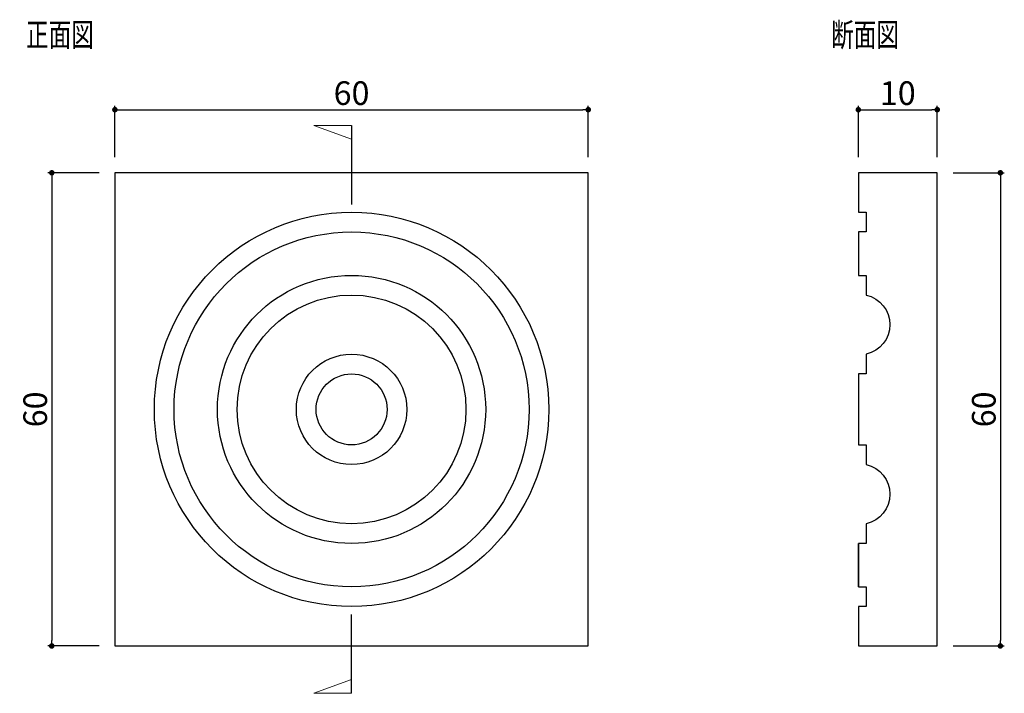
# Model space of a CAD drawing. Extents: x 1235 to 1359, y 54 to 139.
import ezdxf

# ---------------------------------------------------------------- set-up
doc = ezdxf.new("R2010")
doc.units = 0
doc.header["$LTSCALE"] = 0.5
doc.layers.get('0').update_dxf_attribs({"linetype": 'CONTINUOUS'})
doc.layers.get('DEFPOINTS').update_dxf_attribs({"color": 165, "linetype": 'CONTINUOUS'})
doc.layers.add('BLOCK', color=7, linetype='CONTINUOUS', lineweight=9)
for name, color, linetype in [('L-1', 1, 'CONTINUOUS'), ('L-1-1', 14, 'CONTINUOUS'), ('SUNPO', 7, 'CONTINUOUS'), ('TEXT', 3, 'CONTINUOUS')]:
    doc.layers.add(name, color=color, linetype=linetype)
doc.styles.add('DIMSTAND', font='simplex.shx', dxfattribs={"width": 0.6, "bigfont": 'bigfont.shx'})
doc.styles.get("Standard").update_dxf_attribs({"font": 'simplex.shx', "width": 0.7, "bigfont": 'bigfont.shx'})
doc.dimstyles.new('ADD1-001', dxfattribs={"dimtxt": 3, "dimasz": 0.7, "dimexe": 0.5, "dimexo": 2, "dimgap": 0.6, "dimtad": 0, "dimdec": 8, "dimdsep": 46, "dimtxsty": 'DIMSTAND', "dimblk1": 'DOT', "dimblk2": 'DOT', "dimsah": 1, "dimcen": -2.5, "dimclrd": 256, "dimclre": 256, "dimclrt": 3, "dimadec": 0, "dimazin": 0, "dimtfac": 1, "dimtdec": 8, "dimtix": 1, "dimtmove": 2, "dimatfit": 3, "dimldrblk": 'ORIGIN', "dimfxl": 1, "dimtvp": 0.7, "dimtolj": 1, "dimarcsym": 0})

# ---------------------------------------------------------------- blocks, each defined once
blk = doc.blocks.new('_Dot')
at = {"color": 0, "linetype": 'ByBlock', "lineweight": -2}
blk.add_line((-0.5, 0), (-1, 0), dxfattribs=at)
at = {"color": 0, "linetype": 'ByBlock', "const_width": 0.5}
blk.add_lwpolyline([(-0.25, 0, 1), (0.25, 0, 1)], format="xyb", close=True, dxfattribs=at)
blk = doc.blocks.new('*D4')
at = {"layer": 'DEFPOINTS', "color": 0}
for p in [(1350.9, 127.56), (1340.9, 119.56), (1350.9, 119.56)]:
    blk.add_point(p, dxfattribs=at)
at = {"layer": 'SUNPO', "lineweight": -2}
for p, q in [((1340.9, 121.56), (1340.9, 128.06)), ((1341.6, 127.56), (1350.2, 127.56)), ((1350.9, 121.56), (1350.9, 128.06))]:
    blk.add_line(p, q, dxfattribs=at)
at = {"layer": 'SUNPO', "lineweight": -2, "xscale": 0.7, "yscale": 0.7, "zscale": 0.7, "rotation": 180}
blk.add_blockref('_Dot', (1340.9, 127.56), dxfattribs=at)
at = {"layer": 'SUNPO', "lineweight": -2, "xscale": 0.7, "yscale": 0.7, "zscale": 0.7}
blk.add_blockref('_Dot', (1350.9, 127.56), dxfattribs=at)
at = {"layer": 'SUNPO', "color": 3, "insert": (1345.9, 129.66), "char_height": 3, "attachment_point": 5, "style": 'DIMSTAND'}
blk.add_mtext('\\A1;10', dxfattribs=at)
blk = doc.blocks.new('_ORIGIN')
at = {"color": 0, "linetype": 'ByBlock'}
blk.add_line((-0.5, 0), (-1, 0), dxfattribs=at)
blk.add_circle((0, 0), 0.5, dxfattribs=at)
blk = doc.blocks.new('*D5')
at = {"layer": 'DEFPOINTS', "color": 0}
for p in [(1350.9, 119.56), (1350.9, 59.56), (1358.9, 59.56)]:
    blk.add_point(p, dxfattribs=at)
at = {"layer": 'SUNPO', "lineweight": -2}
for p, q in [((1352.9, 119.56), (1359.4, 119.56)), ((1358.9, 118.86), (1358.9, 60.26)), ((1352.9, 59.56), (1359.4, 59.56))]:
    blk.add_line(p, q, dxfattribs=at)
at = {"layer": 'SUNPO', "lineweight": -2, "xscale": 0.7, "yscale": 0.7, "zscale": 0.7}
for p, rotation in [((1358.9, 119.56), 90), ((1358.9, 59.56), 270)]:
    blk.add_blockref('_Dot', p, dxfattribs=dict(at, rotation=rotation))
at = {"layer": 'SUNPO', "color": 3, "insert": (1356.8, 89.56), "char_height": 3, "attachment_point": 5, "rotation": 90, "style": 'DIMSTAND'}
blk.add_mtext('\\A1;60', dxfattribs=at)
blk = doc.blocks.new('*D6')
at = {"layer": 'DEFPOINTS', "color": 0}
for p in [(1306.66, 127.56), (1246.66, 119.56), (1306.66, 119.56)]:
    blk.add_point(p, dxfattribs=at)
at = {"layer": 'SUNPO', "lineweight": -2}
for p, q in [((1246.66, 121.56), (1246.66, 128.06)), ((1247.36, 127.56), (1305.96, 127.56)), ((1306.66, 121.56), (1306.66, 128.06))]:
    blk.add_line(p, q, dxfattribs=at)
at = {"layer": 'SUNPO', "lineweight": -2, "xscale": 0.7, "yscale": 0.7, "zscale": 0.7, "rotation": 180}
blk.add_blockref('_Dot', (1246.66, 127.56), dxfattribs=at)
at = {"layer": 'SUNPO', "lineweight": -2, "xscale": 0.7, "yscale": 0.7, "zscale": 0.7}
blk.add_blockref('_Dot', (1306.66, 127.56), dxfattribs=at)
at = {"layer": 'SUNPO', "color": 3, "insert": (1276.66, 129.66), "char_height": 3, "attachment_point": 5, "style": 'DIMSTAND'}
blk.add_mtext('\\A1;60', dxfattribs=at)
blk = doc.blocks.new('*D7')
at = {"lineweight": -2}
for p, q in [((1244.66, 119.56), (1238.16, 119.56)), ((1238.66, 118.86), (1238.66, 60.26)), ((1244.66, 59.56), (1238.16, 59.56))]:
    blk.add_line(p, q, dxfattribs=at)
at = {"layer": 'DEFPOINTS', "color": 0}
for p in [(1246.66, 119.56), (1238.66, 59.56), (1246.66, 59.56)]:
    blk.add_point(p, dxfattribs=at)
at = {"lineweight": -2, "xscale": 0.7, "yscale": 0.7, "zscale": 0.7}
for p, rotation in [((1238.66, 119.56), 90), ((1238.66, 59.56), 270)]:
    blk.add_blockref('_Dot', p, dxfattribs=dict(at, rotation=rotation))
at = {"color": 3, "insert": (1236.56, 89.56), "char_height": 3, "attachment_point": 5, "rotation": 90, "style": 'DIMSTAND'}
blk.add_mtext('\\A1;60', dxfattribs=at)

msp = doc.modelspace()

# ---------------------------------------------------------------- linework, layer by layer
for p, q in [((1276.66264043, 125.55582519), (1276.66264043, 115.55582519)), ((1276.66264043, 53.55582519), (1276.66264043, 63.55582519))]:
    msp.add_line(p, q)
at = {"layer": 'BLOCK'}
for p, q in [((1276.66264043, 125.55582519), (1271.85816695, 125.55582519)), ((1271.85816695, 125.55582519), (1276.66264043, 123.8239416)), ((1271.85816695, 53.55582519), (1276.66264043, 55.28770878)), ((1276.66264043, 53.55582519), (1271.85816695, 53.55582519))]:
    msp.add_line(p, q, dxfattribs=at)
at = {"layer": 'L-1'}
msp.add_lwpolyline([(1246.66264043, 59.55582519), (1306.66264043, 59.55582519), (1306.66264043, 119.55582519), (1246.66264043, 119.55582519)], close=True, dxfattribs=at)
msp.add_lwpolyline([(1340.90177095, 67.05582519), (1340.90177095, 72.55582519), (1340.90177095, 67.05582519), (1341.90177095, 67.05582519), (1341.90177095, 64.55582519), (1340.90177095, 64.55582519), (1340.90177095, 59.55582519), (1350.90177095, 59.55582519), (1350.90177095, 119.55582519), (1340.90177095, 119.55582519), (1340.90177095, 114.55582519), (1341.90177095, 114.55582519), (1341.90177095, 112.05582519), (1340.90177095, 112.05582519), (1340.90177095, 106.55582519), (1341.90177095, 106.55582519), (1341.90177095, 104.05582519, -0.8), (1341.90177095, 96.55582519), (1341.90177095, 94.05582519), (1340.90177095, 94.05582519), (1340.90177095, 85.05582519), (1341.90177095, 85.05582519), (1341.90177095, 82.55582519, -0.8), (1341.90177095, 75.05582519), (1341.90177095, 72.55582519), (1340.90177095, 72.55582519)], format="xyb", dxfattribs=at)
at = {"layer": 'L-1-1'}
for radius in [25, 22.5, 17, 14.5, 7, 4.5]:
    msp.add_circle((1276.66264043, 89.55582519), radius, dxfattribs=at)

# ---------------------------------------------------------------- texts
at = {"layer": 'TEXT', "width": 0.7}
for s, p in [('正面図', (1235.3930156, 135.56594672)), ('断面図', (1337.45453767, 135.56594672))]:
    msp.add_text(s, height=3, dxfattribs=at).set_placement(p)

# ---------------------------------------------------------------- dimensions: what is measured, and where the dimension line sits
dim = msp.add_linear_dim(base=(1238.6626404254, 59.5558251869), p1=(1246.6626404254, 119.5558251869), p2=(1246.6626404254, 59.5558251869), angle=90, dimstyle='ADD1-001')
dim.commit()
dim.dimension.update_dxf_attribs({"geometry": '*D7', "text_midpoint": (1236.5626404254, 89.5558251869)})
at = {"layer": 'SUNPO'}
for base, p1, p2, picture, middle in [((1306.6626404254, 127.5558251869), (1246.6626404254, 119.5558251869), (1306.6626404254, 119.5558251869), '*D6', (1276.6626404254, 129.6558251869)), ((1350.9017709519, 127.5558251869), (1340.9017709519, 119.5558251869), (1350.9017709519, 119.5558251869), '*D4', (1345.9017709519, 129.6558251869))]:
    dim = msp.add_linear_dim(base=base, p1=p1, p2=p2, dimstyle='ADD1-001', dxfattribs=at)
    dim.commit()
    dim.dimension.update_dxf_attribs({"geometry": picture, "text_midpoint": middle})
dim = msp.add_linear_dim(base=(1358.9017709519, 59.5558251869), p1=(1350.9017709519, 119.5558251869), p2=(1350.9017709519, 59.5558251869), angle=90, dimstyle='ADD1-001', dxfattribs=at)
dim.commit()
dim.dimension.update_dxf_attribs({"geometry": '*D5', "text_midpoint": (1356.8017709519, 89.5558251869)})

doc.saveas('drawing.dxf')
